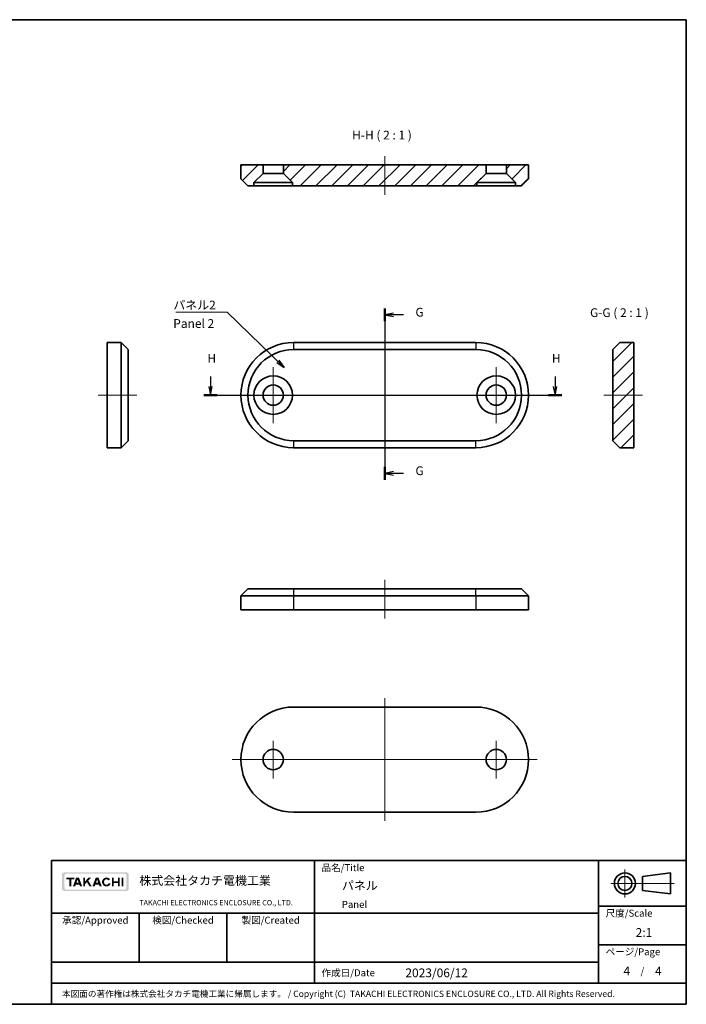
# Model space of a CAD drawing. Units: millimetres. Extents: x 14 to 1608, y 8 to 430.
# Drawn here: x 1513 to 1608, y 8 to 148 of the extents above; entities that cross this region are included whole.
import ezdxf
from ezdxf.enums import TextEntityAlignment as Align

# ---------------------------------------------------------------- set-up
doc = ezdxf.new("R2010")
doc.units = ezdxf.units.MM
for name, color, linetype, lineweight in [('Border (ISO)', 7, 'Continuous', 35), ('Center Mark (ISO)', 131, 'Continuous', 18), ('Centerline (ISO)', 131, 'Continuous', 18), ('Hatch (ISO)', 1, 'Continuous', 18), ('Section Line (ISO)', 7, 'Continuous', 25), ('Symbol (ISO)', 7, 'Continuous', 18), ('Symbol (ISO) @ 1', 7, 'Continuous', 18), ('Title (ISO)', 7, 'Continuous', 35), ('Visible (ISO)', 7, 'Continuous', 35), ('Visible Narrow (ISO)', 7, 'Continuous', 25)]:
    doc.layers.add(name, color=color, linetype=linetype, lineweight=lineweight)
doc.styles.add('Note Text (TK)', font='MS PGothic.ttf')
doc.styles.add('文字スタイル40', font='MS PGothic.ttf')
doc.styles.add('文字スタイル67', font='arial.ttf')
doc.dimstyles.new('Default - Method 1b (TK)$7', dxfattribs={"dimtxt": 2.5, "dimasz": 2.5, "dimexe": 1, "dimexo": 1.499999999999999, "dimgap": 1, "dimtad": 1, "dimrnd": 1e-08, "dimdsep": 46, "dimtxsty": 'Note Text (TK)', "dimblk": 'OPEN', "dimcen": 0.09, "dimdle": 5, "dimclrd": 100, "dimclre": 100, "dimclrt": 7, "dimadec": 1, "dimazin": 1, "dimtfac": 1, "dimtmove": 0, "dimatfit": 3, "dimldrblk": 'OPEN', "dimfxl": 1, "dimtolj": 1, "dimlwd": -1, "dimlwe": -1, "dimarcsym": 0})
pattern_1 = [(45, (1405.75, 3.999999999999996), (-1.122532015133644, 1.122532015133644), [])]

# ---------------------------------------------------------------- blocks, each defined once
blk = doc.blocks.new('図面枠 tk図枠')
at = {"layer": 'Border (ISO)'}
for p, q in [((14.49999999999999, 289), (405.4999999999999, 289)), ((405.4999999999999, 289), (405.4999999999999, 8.000000000000007)), ((14.50000000000001, 8.000000000000007), (405.4999999999999, 8.000000000000007))]:
    blk.add_line(p, q, dxfattribs=at)
blk = doc.blocks.new('表題欄 tk表題欄')
at = {"layer": 'Hatch (ISO)'}
h = blk.add_hatch(color=256, dxfattribs=at)
edge = h.paths.add_edge_path(flags=0)
edge.add_arc((95.444849922821, 237.346881026017), 0.5958259999999996, 269.9999999999897, 360)
edge.add_line((96.040675922821, 237.3468810260171), (96.04067592282095, 240.7585970260168))
edge.add_arc((95.44484992282096, 240.7585970260169), 0.5958259999999996, 0, 90.0000000000068)
edge.add_line((95.44484992282091, 241.3544230260169), (79.00658192282103, 241.3544230260169))
edge.add_arc((79.00658192282103, 240.7585970260169), 0.5958259999999996, 90, 180)
edge.add_line((78.41075592282102, 240.7585970260168), (78.41075592282081, 237.3468810260171))
edge.add_arc((79.00658192282081, 237.3468810260168), 0.5958259999999996, 180, 270.0000000000205)
edge.add_line((79.00658192282103, 236.7510550260168), (95.44484992282091, 236.751055026017))
edge = h.paths.add_edge_path()
edge.add_line((77.70882392282107, 241.0034570260169), (77.70882392282107, 237.1020210260171))
edge.add_arc((78.41075592282097, 237.102021026017), 0.7019319999998935, 180, 270.000000000008)
edge.add_line((78.41075592282105, 236.4000890260172), (96.04067592282101, 236.4000890260172))
edge.add_arc((96.040675922821, 237.102021026017), 0.7019319999998921, 270, 360)
edge.add_line((96.7426079228209, 237.1020210260171), (96.74260792282098, 241.0034570260169))
edge.add_arc((96.04067592282107, 241.003457026017), 0.7019319999998921, 0, 90.00000000000873)
edge.add_line((96.04067592282095, 241.705389026017), (78.41075592282105, 241.7053890260169))
edge.add_arc((78.41075592282105, 241.0034570260169), 0.7019319999999984, 90.00000000000072, 180)
for points in [[(78.94128592282102, 240.1954190260171), (78.94128592282102, 239.7056990260171), (79.79013392282097, 239.7056990260171), (79.79013392282097, 237.7060090260171), (80.37779792282102, 237.7060090260171), (80.37779792282102, 239.7056990260171), (81.22664592282104, 239.7056990260171), (81.22664592282104, 240.1954190260171)], [(85.55355153134052, 237.7060090260171), (84.81294043548178, 238.9396854897348), (84.28739592282106, 238.3724785432585), (84.28739592282106, 237.7060090260171), (83.76502792282103, 237.7060090260171), (83.76502792282103, 240.1954190260171), (84.28739592282106, 240.1954190260171), (84.28739592282106, 239.1472136578642), (85.2586086041826, 240.1954190260171), (85.97643794456017, 240.1954190260171), (85.18872726044239, 239.3452627384302), (86.172817922821, 237.7060090260171)], [(91.96090243223207, 240.1954190260171), (91.96090243223207, 237.7060090260171), (92.4791894322321, 237.7060090260171), (92.4791894322321, 238.7058540260171), (93.63819343223211, 238.7058540260171), (93.63819343223211, 237.7060090260171), (94.15648043223207, 237.7060090260171), (94.15648043223207, 240.1954190260171), (93.63819343223211, 240.1954190260171), (93.63819343223211, 239.195574026017), (92.4791894322321, 239.195574026017), (92.4791894322321, 240.1954190260171)], [(94.71149643223212, 240.1954190260171), (94.71149643223212, 237.7060090260171), (95.2338644322322, 237.7060090260171), (95.2338644322322, 240.1954190260171)]]:
    blk.add_hatch(color=256, dxfattribs=at).paths.add_polyline_path(points)
h = blk.add_hatch(color=256, dxfattribs=at)
h.paths.add_polyline_path([(82.45967999495221, 238.7589070260171), (81.8218998506899, 238.7589070260171), (82.14078992282104, 239.627313026017)], flags=0)
h.paths.add_polyline_path([(82.64850318183746, 238.2447010260171), (81.63307666380464, 238.2447010260171), (81.43526189659153, 237.7060090260171), (80.81854592282102, 237.7060090260171), (81.73268992282102, 240.1954190260171), (82.54888992282102, 240.1954190260171), (83.46303392282098, 237.7060090260171), (82.84631794905052, 237.7060090260171)])
h = blk.add_hatch(color=256, dxfattribs=at)
h.paths.add_polyline_path([(87.39654585068993, 238.7589070260171), (88.03432599495216, 238.7589070260171), (87.71543592282107, 239.627313026017)], flags=0)
h.paths.add_polyline_path([(87.00990789659151, 237.7060090260171), (87.20772266380467, 238.2447010260171), (88.22314918183736, 238.2447010260171), (88.42096394905047, 237.7060090260171), (89.03767992282091, 237.7060090260171), (88.123535922821, 240.1954190260171), (87.30733592282104, 240.1954190260171), (86.39319192282105, 237.7060090260171)])
h = blk.add_hatch(color=256, dxfattribs=at)
edge = h.paths.add_edge_path()
edge.add_arc((90.39257192282079, 238.9507140260171), 1.273272000000011, 38.55054079078439, 336.5820184016556)
edge.add_line((91.56096443223191, 238.4446700260172), (91.04202846323602, 238.6694270587604))
edge.add_ellipse((90.392571922821, 238.9507140260171), major_axis=(0, -0.7998759999999119), ratio=0.8673469387756529, start_angle=128.5505407907963, end_angle=426.582018401653, ccw=False)
edge.add_line((90.96328818027123, 239.4055047731898), (91.38834540645578, 239.7442231660233))
at = {"layer": 'Title (ISO)'}
for p, q in [((74.70882392282105, 245.052739026017), (255.7088239228211, 245.052739026017)), ((74.70882392282105, 204.052739026017), (74.70882392282105, 245.052739026017)), ((149.7088239228211, 245.052739026017), (149.7088239228211, 210.052739026017)), ((230.7088239228211, 245.052739026017), (230.7088239228211, 210.052739026017)), ((255.7088239228211, 245.052739026017), (255.7088239228211, 204.052739026017)), ((243.2088239228211, 240.552739026017), (251.2088239228211, 241.552739026017)), ((243.2088239228211, 240.552739026017), (243.2088239228211, 236.552739026017)), ((251.2088239228211, 235.552739026017), (251.2088239228211, 241.552739026017)), ((243.2088239228211, 236.552739026017), (251.2088239228211, 235.552739026017)), ((230.7088239228211, 232.052739026017), (255.7088239228211, 232.052739026017)), ((74.70882392282105, 230.052739026017), (230.7088239228211, 230.0527390260171)), ((99.70882392282105, 230.052739026017), (99.70882392282108, 216.052739026017)), ((124.708823922821, 230.052739026017), (124.708823922821, 216.052739026017)), ((230.7088239228211, 221.052739026017), (255.7088239228211, 221.052739026017)), ((74.70882392282105, 216.052739026017), (230.7088239228211, 216.052739026017)), ((255.7088239228211, 210.052739026017), (74.70882392282105, 210.052739026017)), ((74.70882392282105, 204.052739026017), (255.7088239228211, 204.052739026017))]:
    blk.add_line(p, q, dxfattribs=at)
at = {"layer": 'Title (ISO)', "color": 4, "linetype": 'Continuous', "lineweight": 18}
for p, q in [((238.2088239228211, 242.5527390260171), (238.2088239228211, 234.552739026017)), ((252.2088239228211, 238.552739026017), (234.2088239228211, 238.552739026017))]:
    blk.add_line(p, q, dxfattribs=at)
at = {"layer": 'Title (ISO)'}
for radius in [3, 2]:
    blk.add_circle((238.2088239228211, 238.5527390260171), radius, dxfattribs=at)
at = {"layer": 'Title (ISO)', "color": 1, "char_height": 2.000000029802322, "line_spacing_factor": 1.5, "style": 'Note Text (TK)'}
for s, insert, attachment_point in [('\\fＭＳ Ｐゴシック|b0|i0;{\\H2.0000;品名/Title}', (151.708823922821, 243.052739026017), 4), ('\\fＭＳ Ｐゴシック|b0|i0;{\\H2.0000;尺度/Scale}', (232.7088239228211, 230.052739026017), 4), ('\\fＭＳ Ｐゴシック|b0|i0;{\\H2.0000;承認/Approved}', (87.20882392282105, 228.052739026017), 5), ('\\fＭＳ Ｐゴシック|b0|i0;{\\H2.0000;検図/Checked}', (112.208823922821, 228.0527390260171), 5), ('\\fＭＳ Ｐゴシック|b0|i0;{\\H2.0000;製図/Created}', (137.208823922821, 228.052739026017), 5), ('\\fＭＳ Ｐゴシック|b0|i0;{\\H2.0000;ページ/Page}', (232.7088239228211, 219.052739026017), 4), ('\\fＭＳ Ｐゴシック|b0|i0;{\\H2.0000;作成日/Date}', (151.708823922821, 213.052739026017), 4)]:
    blk.add_mtext(s, dxfattribs=dict(at, insert=insert, attachment_point=attachment_point))
at = {"layer": 'Title (ISO)', "color": 7, "line_spacing_factor": 1.5, "style": 'Note Text (TK)'}
for s, insert, char_height, attachment_point in [('株式会社タカチ電機工業', (99.74260792282095, 239.052739026017), 2.5, 4), ('\\fArial|b0|i0;{\\H1.4986;TAKACHI ELECTRONICS ENCLOSURE CO., LTD.}', (99.74260792282095, 233.052739026017), 1.49859994649887, 4), ('\\fＭＳ Ｐゴシック|b0|i0;{\\H2.0000;/}', (243.2088239228211, 213.5527390260171), 2.000000029802322, 5), ('\\fMS PGothic|b0|i0;{\\H1.8000;本図面の著作権は株式会社タカチ電機工業に帰属します。 / Copyright (C)\xa0 TAKACHI ELECTRONICS ENCLOSURE CO., LTD. All Rights Reserved.}', (77.70882392282107, 207.052739026017), 1.800000071525573, 4)]:
    blk.add_mtext(s, dxfattribs=dict(at, insert=insert, char_height=char_height, attachment_point=attachment_point))
at = {"layer": 'Title (ISO)', "color": 7}
for tag, p, height, style in [('<品名>_001', (157.5383693773665, 236.7459208441988), 2.5, 'Note Text (TK)'), ('<Title>_001', (157.708823922821, 231.5520568828656), 2.000000029802322, '文字スタイル67'), ('<型番>_001', (157.402005728811, 219.9930798731327), 3.000000119209289, '文字スタイル40'), ('作成日_001', (175.617914831912, 211.7814322078352), 2.5, 'Note Text (TK)'), ('<ページ_No.>_001', (237.9488807410029, 212.302739026017), 2.5, 'Note Text (TK)'), ('<総ページ数>_001', (246.7926307410029, 212.302739026017), 2.5, 'Note Text (TK)')]:
    blk.add_attdef(tag, p, '', height=height, dxfattribs=dict(at, style=style))
at = {"layer": 'Title (ISO)', "color": 7, "style": 'Note Text (TK)'}
for tag, p in [('<尺度>', (243.2088239228211, 224.552739026017)), ('<部品サイズ>', (112.208823922821, 213.052739026017))]:
    blk.add_attdef(tag, text='', height=2.5, dxfattribs=at).set_placement(p, align=Align.MIDDLE_CENTER)
blk = doc.blocks.new('_Open')
at = {"color": 0, "linetype": 'ByBlock', "lineweight": -2}
for p, q in [((-1, 0.1666666666666666), (0, 0)), ((-1, -0.1666666666666666), (0, 0)), ((0, 0), (-1, 0))]:
    blk.add_line(p, q, dxfattribs=at)
blk = doc.blocks.new('断面線(シート4)2')
at = {"layer": 'Section Line (ISO)', "linetype": 'Continuous'}
for p, q in [((319.520163217951, 206.6020091020523), (319.520163217951, 157.7064410863996)), ((322.020163217951, 205.2744775456272), (319.520163217951, 204.7744775456272)), ((322.020163217951, 204.7744775456272), (319.520163217951, 204.7744775456272)), ((319.520163217951, 204.7744775456272), (322.020163217951, 204.2744775456272)), ((324.843683818994, 204.7744775456272), (322.020163217951, 204.7744775456272)), ((322.020163217951, 160.0339726428247), (319.520163217951, 159.5339726428247)), ((322.020163217951, 159.5339726428247), (319.520163217951, 159.5339726428247)), ((319.520163217951, 159.5339726428247), (322.020163217951, 159.0339726428247)), ((324.843683818994, 159.5339726428247), (322.020163217951, 159.5339726428247))]:
    blk.add_line(p, q, dxfattribs=at)
at = {"layer": 'Section Line (ISO)', "linetype": 'Continuous', "lineweight": 50}
for p, q in [((319.520163217951, 206.6020091020523), (319.520163217951, 202.946945989202)), ((319.520163217951, 161.3615041992499), (319.520163217951, 157.7064410863996))]:
    blk.add_line(p, q, dxfattribs=at)
at = {"layer": 'Section Line (ISO)', "char_height": 2.5, "attachment_point": 7, "style": 'Note Text (TK)'}
for insert in [(328.2761638733127, 203.4879278284393), (328.2761638733127, 158.2474229256368)]:
    blk.add_mtext('G', dxfattribs=dict(at, insert=insert))
blk = doc.blocks.new('断面線(シート4)3')
at = {"layer": 'Section Line (ISO)', "linetype": 'Continuous'}
for p, q in [((269.8486184203778, 187.2021655897633), (269.8486184203778, 184.3571674203412)), ((368.0807776428597, 187.2021655897633), (368.0807776428597, 184.3571674203412)), ((269.3486184203778, 184.3571674203412), (269.8486184203778, 181.8571674203411)), ((269.8486184203778, 184.3571674203412), (269.8486184203778, 181.8571674203411)), ((269.8486184203778, 181.8571674203411), (270.3486184203778, 184.3571674203412)), ((367.5807776428596, 184.3571674203412), (368.0807776428597, 181.8571674203411)), ((368.0807776428597, 184.3571674203412), (368.0807776428597, 181.8571674203411)), ((368.0807776428597, 181.8571674203411), (368.5807776428597, 184.3571674203412)), ((267.9594372667754, 181.8571674203411), (369.969958796462, 181.8571674203411))]:
    blk.add_line(p, q, dxfattribs=at)
at = {"layer": 'Section Line (ISO)', "linetype": 'Continuous', "lineweight": 50}
for p, q in [((267.9594372667754, 181.8571674203411), (271.7377995739802, 181.8571674203411)), ((366.1915964892572, 181.8571674203411), (369.969958796462, 181.8571674203411))]:
    blk.add_line(p, q, dxfattribs=at)
at = {"layer": 'Section Line (ISO)', "char_height": 2.5, "attachment_point": 7, "style": 'Note Text (TK)'}
for insert in [(268.9377887021181, 190.3133077708916), (367.1699479245999, 190.3133077708916)]:
    blk.add_mtext('H', dxfattribs=dict(at, insert=insert))

msp = doc.modelspace()

# ---------------------------------------------------------------- hatches: boundary and pattern name
at = {"layer": 'Hatch (ISO)'}
h = msp.add_hatch(dxfattribs=at)
h.set_pattern_fill('ANSI31', color=256, scale=12.7, style=0)
h.set_pattern_definition(pattern_1)
h.paths.add_polyline_path([(1545.010081608975, 125.7690113857577), (1546.010081608975, 124.7690113857577), (1546.860081608975, 124.7690113857577), (1546.860081608975, 125.2690113857577), (1548.160081608975, 126.5690113857577), (1548.160081608975, 127.7690113857577), (1545.010081608975, 127.7690113857577)])
h = msp.add_hatch(dxfattribs=at)
h.set_pattern_fill('ANSI31', color=256, scale=12.7, style=0)
h.set_pattern_definition(pattern_1)
h.paths.add_polyline_path([(1552.360081608975, 124.7690113857577), (1578.660081608975, 124.7690113857577), (1578.660081608975, 125.2690113857577), (1579.960081608975, 126.5690113857577), (1579.960081608975, 127.7690113857577), (1551.060081608975, 127.7690113857577), (1551.060081608975, 126.5690113857577), (1552.360081608975, 125.2690113857577)])
h = msp.add_hatch(dxfattribs=at)
h.set_pattern_fill('ANSI31', color=256, scale=12.7, style=0)
h.set_pattern_definition(pattern_1)
h.paths.add_polyline_path([(1585.010081608975, 124.7690113857577), (1586.010081608975, 125.7690113857577), (1586.010081608975, 127.7690113857577), (1582.860081608975, 127.7690113857577), (1582.860081608975, 126.5690113857577), (1584.160081608975, 125.2690113857577), (1584.160081608975, 124.7690113857577)])
h = msp.add_hatch(dxfattribs=at)
h.set_pattern_fill('ANSI31', color=256, scale=12.7, style=0)
h.set_pattern_definition(pattern_1)
h.paths.add_polyline_path([(1599.009403246517, 102.4285837101706), (1598.009403246517, 101.4285837101706), (1598.009403246517, 88.42858371017059), (1599.009403246517, 87.42858371017059), (1601.009403246517, 87.42858371017059), (1601.009403246517, 102.4285837101706)])

# ---------------------------------------------------------------- linework, layer by layer
at = {"layer": 'Center Mark (ISO)', "linetype": 'Continuous'}
for p, q in [((1549.610081608975, 98.92858371017059), (1549.610081608975, 90.92858371017059)), ((1581.410081608975, 98.92858371017059), (1581.410081608975, 90.92858371017059)), ((1553.610081608975, 94.92858371017059), (1545.610081608975, 94.92858371017059)), ((1585.410081608975, 94.92858371017059), (1577.410081608976, 94.92858371017059)), ((1549.610081608959, 45.61878120602706), (1549.610081608959, 40.21878120602707)), ((1581.410081608959, 45.61878120602706), (1581.410081608959, 40.21878120602707)), ((1552.310081608959, 42.91878120602706), (1546.910081608959, 42.91878120602706)), ((1584.110081608959, 42.91878120602706), (1578.710081608959, 42.91878120602706))]:
    msp.add_line(p, q, dxfattribs=at)
at = {"layer": 'Centerline (ISO)', "linetype": 'Continuous'}
for p, q in [((1565.510081608975, 129.0190113857576), (1565.510081608975, 123.5190113857577)), ((1565.510081608975, 103.6785837101706), (1565.510081608975, 86.17858371017059)), ((1524.669110676118, 94.92858371017059), (1530.169110676118, 94.92858371017059)), ((1543.760081608975, 94.92858371017059), (1587.260081608975, 94.92858371017059)), ((1596.759403246517, 94.92858371017059), (1602.259403246517, 94.92858371017059)), ((1565.510081608967, 68.5533334253794), (1565.510081608967, 63.05333342537911)), ((1565.510081608959, 51.66878120602707), (1565.510081608959, 34.16878120602707)), ((1543.760081608959, 42.91878120602706), (1587.260081608959, 42.91878120602706))]:
    msp.add_line(p, q, dxfattribs=at)
at = {"layer": 'Visible (ISO)'}
for p, q in [((1548.160081608975, 127.7690113857577), (1545.010081608975, 127.7690113857577)), ((1545.010081608975, 127.7690113857577), (1545.010081608975, 125.7690113857577)), ((1546.860081608975, 125.2690113857577), (1548.160081608975, 126.5690113857577)), ((1548.160081608975, 126.5690113857577), (1548.160081608975, 127.7690113857577)), ((1548.160081608975, 127.7690113857577), (1551.060081608975, 127.7690113857577)), ((1551.060081608975, 126.5690113857577), (1548.160081608975, 126.5690113857577)), ((1579.960081608975, 127.7690113857577), (1551.060081608975, 127.7690113857577)), ((1551.060081608975, 127.7690113857577), (1551.060081608975, 126.5690113857577)), ((1551.060081608975, 126.5690113857577), (1552.360081608975, 125.2690113857577)), ((1578.660081608975, 125.2690113857577), (1579.960081608975, 126.5690113857577)), ((1579.960081608975, 126.5690113857577), (1579.960081608975, 127.7690113857577)), ((1579.960081608975, 127.7690113857577), (1582.860081608975, 127.7690113857577)), ((1582.860081608975, 126.5690113857577), (1579.960081608975, 126.5690113857577)), ((1586.010081608975, 127.7690113857577), (1582.860081608975, 127.7690113857577)), ((1582.860081608975, 127.7690113857577), (1582.860081608975, 126.5690113857577)), ((1582.860081608975, 126.5690113857577), (1584.160081608975, 125.2690113857577)), ((1586.010081608975, 125.7690113857577), (1586.010081608975, 127.7690113857577)), ((1545.010081608975, 125.7690113857577), (1546.010081608975, 124.7690113857577)), ((1546.860081608975, 124.7690113857577), (1546.860081608975, 125.2690113857577)), ((1552.360081608975, 125.2690113857577), (1546.860081608975, 125.2690113857577)), ((1552.360081608975, 125.2690113857577), (1552.360081608975, 124.7690113857577)), ((1578.660081608975, 124.7690113857577), (1578.660081608975, 125.2690113857577)), ((1584.160081608975, 125.2690113857577), (1578.660081608975, 125.2690113857577)), ((1584.160081608975, 125.2690113857577), (1584.160081608975, 124.7690113857577)), ((1585.010081608975, 124.7690113857577), (1586.010081608975, 125.7690113857577)), ((1546.010081608975, 124.7690113857577), (1546.860081608975, 124.7690113857577)), ((1552.360081608975, 124.7690113857577), (1546.860081608975, 124.7690113857577)), ((1552.360081608975, 124.7690113857577), (1578.660081608975, 124.7690113857577)), ((1584.160081608975, 124.7690113857577), (1578.660081608975, 124.7690113857577)), ((1584.160081608975, 124.7690113857577), (1585.010081608975, 124.7690113857577)), ((1527.919110676118, 102.4285837101706), (1525.919110676118, 102.4285837101706)), ((1525.919110676118, 87.42858371017059), (1525.919110676118, 102.4285837101706)), ((1527.919110676118, 102.4285837101706), (1528.919110676118, 101.4285837101706)), ((1527.919110676118, 87.42858371017059), (1527.919110676118, 102.4285837101706)), ((1528.919110676118, 101.4285837101706), (1528.919110676118, 88.42858371017059)), ((1578.510081608975, 102.4285837101706), (1552.510081608975, 102.4285837101706)), ((1552.510081608975, 101.4285837101706), (1578.510081608975, 101.4285837101706)), ((1599.009403246517, 102.4285837101706), (1598.009403246517, 101.4285837101706)), ((1598.009403246517, 101.4285837101706), (1598.009403246517, 88.42858371017059)), ((1601.009403246517, 102.4285837101706), (1599.009403246517, 102.4285837101706)), ((1601.009403246517, 87.42858371017059), (1601.009403246517, 102.4285837101706)), ((1527.919110676118, 87.42858371017059), (1525.919110676118, 87.42858371017059)), ((1528.919110676118, 88.42858371017059), (1527.919110676118, 87.42858371017059)), ((1578.510081608975, 88.42858371017059), (1552.510081608975, 88.42858371017059)), ((1552.510081608975, 87.42858371017059), (1578.510081608975, 87.42858371017059)), ((1598.009403246517, 88.42858371017059), (1599.009403246517, 87.42858371017059)), ((1599.009403246517, 87.42858371017059), (1601.009403246517, 87.42858371017059)), ((1546.010081608967, 67.30333342538134), (1545.010081608967, 66.30333342538134)), ((1552.510081608967, 66.30333342537911), (1545.010081608967, 66.30333342538134)), ((1545.010081608967, 66.30333342538134), (1545.010081608967, 64.30333342538133)), ((1546.010081608967, 67.30333342538134), (1552.510081608967, 67.3033334253794)), ((1578.510081608967, 67.3033334253794), (1552.510081608967, 67.3033334253794)), ((1552.510081608967, 66.30333342537911), (1578.510081608967, 66.30333342537911)), ((1578.510081608967, 67.3033334253794), (1585.010081608967, 67.30333342538134)), ((1586.010081608967, 66.30333342538134), (1578.510081608967, 66.30333342537911)), ((1585.010081608967, 67.30333342538134), (1586.010081608967, 66.30333342538134)), ((1586.010081608967, 66.30333342538134), (1586.010081608967, 64.30333342538133)), ((1552.510081608967, 64.30333342537911), (1545.010081608967, 64.30333342538133)), ((1552.510081608967, 64.30333342537912), (1578.510081608967, 64.30333342537911)), ((1586.010081608967, 64.30333342538133), (1578.510081608967, 64.30333342537911)), ((1552.510081608959, 50.41878120602707), (1578.510081608959, 50.41878120602707)), ((1578.510081608959, 35.41878120602707), (1552.510081608959, 35.41878120602707))]:
    msp.add_line(p, q, dxfattribs=at)
for centre, radius in [((1549.610081608975, 94.92858371017059), 2.75), ((1581.410081608975, 94.92858371017059), 2.75), ((1549.610081608975, 94.92858371017059), 1.45), ((1581.410081608975, 94.92858371017059), 1.45), ((1549.610081608959, 42.91878120602706), 1.45), ((1581.410081608959, 42.91878120602706), 1.45)]:
    msp.add_circle(centre, radius, dxfattribs=at)
for centre, radius, start, end in [((1552.510081608975, 94.92858371017059), 7.5, 90, 270), ((1552.510081608975, 94.92858371017059), 6.499999999999999, 90, 270), ((1578.510081608975, 94.92858371017059), 7.5, 270, 90), ((1578.510081608975, 94.92858371017059), 6.499999999999999, 270, 90), ((1552.510081608959, 42.91878120602706), 7.5, 90, 270), ((1578.510081608959, 42.91878120602706), 7.5, 270, 90)]:
    msp.add_arc(centre, radius, start, end, dxfattribs=at)
at = {"layer": 'Visible Narrow (ISO)'}
for p, q in [((1552.510081608975, 102.4285837101706), (1552.510081608975, 101.4285837101706)), ((1578.510081608975, 102.4285837101706), (1578.510081608975, 101.4285837101706)), ((1552.510081608975, 88.42858371017059), (1552.510081608975, 87.42858371017059)), ((1578.510081608975, 87.42858371017059), (1578.510081608975, 88.42858371017059)), ((1552.510081608967, 67.3033334253794), (1552.510081608967, 66.30333342537911)), ((1552.510081608967, 66.30333342537911), (1552.510081608967, 64.30333342537912)), ((1578.510081608967, 66.30333342537911), (1578.510081608967, 67.3033334253794)), ((1578.510081608967, 66.30333342537911), (1578.510081608967, 64.30333342537911))]:
    msp.add_line(p, q, dxfattribs=at)

# ---------------------------------------------------------------- block references
at = {"xscale": 0.5, "yscale": 0.5, "zscale": 0.5}
msp.add_blockref('図面枠 tk図枠', (1405.75, 3.999999999999996), dxfattribs=at)
ref = msp.add_blockref('表題欄 tk表題欄', (1480.645588038589, -94.02636951300852), dxfattribs=dict(xscale=0.5, yscale=0.5, zscale=0.5))
ref.add_attrib('<品名>_001', 'パネル', (1559.407670454545, 24.33238636363636), dxfattribs={"layer": 'Title (ISO)', "color": 7, "height": 1.25, "style": 'Note Text (TK)'})
ref.add_attrib('<尺度>_001', '2:1', (1601.280539772727, 17.625), dxfattribs={"layer": 'Title (ISO)', "color": 7, "height": 1.25, "style": 'Note Text (TK)'})
ref.add_attrib('作成日_001', '2023/06/12', (1568.454545454545, 11.86434659090908), dxfattribs={"layer": 'Title (ISO)', "color": 7, "height": 1.25, "style": 'Note Text (TK)'})
ref.add_attrib('<Title>_001', 'Panel', (1559.392223736456, 21.75818553155269), dxfattribs={"layer": 'Title (ISO)', "color": 7, "height": 1.000000014901161, "style": '文字スタイル67'})
ref.add_attrib('<ページ_No.>_001', '4', (1599.541903409091, 12.12499999999999), dxfattribs={"layer": 'Title (ISO)', "color": 7, "height": 1.25, "style": 'Note Text (TK)'})
ref.add_attrib('<総ページ数>_001', '4', (1604.041903409091, 12.12499999999999), dxfattribs={"layer": 'Title (ISO)', "color": 7, "height": 1.25, "style": 'Note Text (TK)'})
at = {"layer": 'Section Line (ISO)', "xscale": 0.5, "yscale": 0.5, "zscale": 0.5}
for name in ['断面線(シート4)2', '断面線(シート4)3']:
    msp.add_blockref(name, (1405.75, 3.999999999999996), dxfattribs=at)

# ---------------------------------------------------------------- texts
at = {"layer": 'Symbol (ISO)', "color": 7, "char_height": 1.25, "attachment_point": 7, "style": 'Note Text (TK)'}
for s, insert in [('H-H ( 2 : 1 )', (1560.866070367108, 131.0190113857577)), ('G-G ( 2 : 1 )', (1594.776292529314, 105.6785837101706))]:
    msp.add_mtext(s, dxfattribs=dict(at, insert=insert))
at = {"layer": 'Symbol (ISO)', "color": 7, "insert": (1535.358783059064, 108.4068066027482), "char_height": 1.25, "width": 6.418128609657287, "attachment_point": 1, "line_spacing_factor": 1.265217423439025, "style": 'Note Text (TK)'}
msp.add_mtext('\\fＭＳ Ｐゴシック|b0|i0;パネル2\\P\\fＭＳ Ｐゴシック|b0|i0;Panel 2', dxfattribs=at)

# ---------------------------------------------------------------- leaders
at = {"layer": 'Symbol (ISO) @ 1', "color": 100, "annotation_type": 0, "has_hookline": 1, "hookline_direction": 1, "text_width": 6.051136363636364}
msp.add_leader([(1551.146543902375, 98.88366563638037), (1543.026911668721, 106.7552518061857), (1541.776911668721, 106.7552518061857)], dimstyle='Default - Method 1b (TK)$7', override={"dimscale": 1, "dimtxt": 1.25, "dimasz": 1.25, "dimgap": 0, "dimtad": 1}, dxfattribs=at)

doc.saveas('drawing.dxf')
